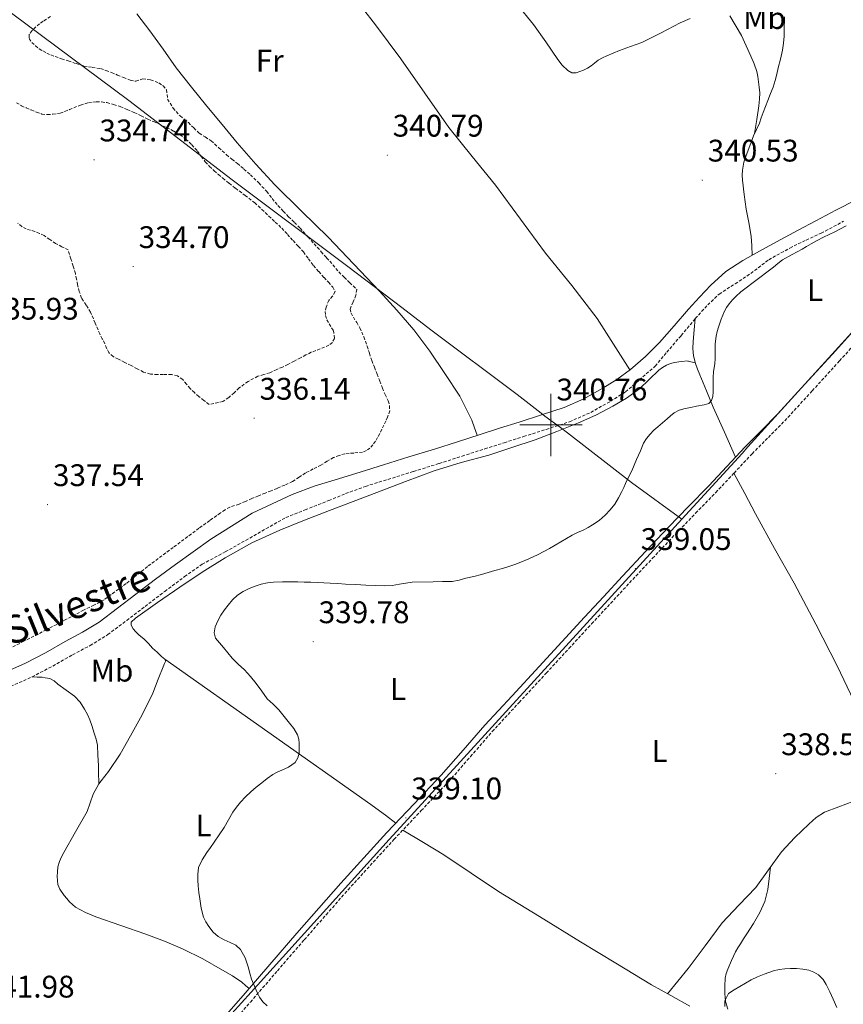
# Model space of a CAD drawing. Units: metres. Extents: x 604174 to 608673, y 4661725 to 4664762.
# Drawn here: x 607330 to 607594, y 4663814 to 4664130 of the extents above; entities that cross this region are included whole.
import ezdxf
from ezdxf.enums import TextEntityAlignment as Align

# ---------------------------------------------------------------- set-up
doc = ezdxf.new("R2010")
doc.units = ezdxf.units.M
doc.header["$MEASUREMENT"] = 0
doc.linetypes.add('TRAZOSX2', pattern=[1.5, 1, -0.5])
for name, color, linetype, lineweight in [('Carátula', 7, 'Continuous', 5), ('Level 1', 19, 'Continuous', 0), ('Level 21', 19, 'Continuous', 0), ('Level 36', 19, 'Continuous', 40), ('Level 37', 92, 'Continuous', 0), ('Level 41', 19, 'Continuous', 0), ('Level 44', 1, 'Continuous', 0), ('Level 5', 36, 'Continuous', 0), ('Level 63', 7, 'Continuous', 0), ('Level 7', 1, 'Continuous', 0)]:
    doc.layers.add(name, color=color, linetype=linetype, lineweight=lineweight)
doc.styles.add('Arial', font='ARIAL.TTF', dxfattribs={"height": 0.2})

# ---------------------------------------------------------------- blocks, each defined once
blk = doc.blocks.new('5PATER')
at = {"layer": 'Carátula', "linetype": 'Continuous', "lineweight": 5}
h = blk.add_hatch(color=250, dxfattribs=at)
edge = h.paths.add_edge_path()
edge.add_ellipse((0, 0), major_axis=(-1.33, -1.34), ratio=0.999422, start_angle=0, end_angle=360)

msp = doc.modelspace()

# ---------------------------------------------------------------- linework, layer by layer
at = {"layer": 'Level 1', "color": 19, "linetype": 'Continuous', "lineweight": 0, "ltscale": 0.5}
for points in [[(607542.04, 4663969.74, 339.43), (607561.33, 4663990.88, 339.57), (607563.19, 4663992.93, 339.61), (607647.28, 4664085.48, 339.96), (607653.48, 4664093.14, 339.91), (607667.93, 4664102.61, 339.69), (607705.71, 4664130.76, 338.66), (607781.03, 4664183.87, 338.09), (607835.53, 4664226.72, 337.26), (607842.38, 4664231.58, 337.08), (607845.15, 4664235.05, 337.02), (607848.71, 4664239.49, 336.97), (607862.45, 4664266.12, 336.61), (607886.45, 4664305.39, 336.34), (607915.36, 4664354.85, 335.06), (607950.58, 4664415.1, 333.77), (607954.63, 4664422.03, 333.55), (607989.18, 4664460.71, 333.17), (608011.95, 4664488.91, 332.42), (608012.76, 4664490.09, 332.43)], [(607299.34, 4664152.88, 345.75), (607364.6, 4664104.14, 336.55), (607397.82, 4664078.71, 336.17), (607434.91, 4664050.86, 340.8), (607452.22, 4664037.66, 341.11), (607461.54, 4664030.54, 341.01), (607489.2, 4664009.75, 340.72), (607496.89, 4664003.77, 340.75), (607498.12, 4664002.81, 340.76), (607503.07, 4663999.16, 340.52), (607505.36, 4663997.47, 340.25), (607525.92, 4663981.52, 339.97), (607542.04, 4663969.74, 339.43)], [(607099.67, 4663456.81, 345.24), (607159.43, 4663549.89, 344.08), (607193.85, 4663588.32, 342.98), (607256.91, 4663653.96, 342.16), (607308.85, 4663709.65, 341.68), (607309.19, 4663710.01, 341.68), (607312.35, 4663713.71, 341.64), (607312.39, 4663713.75, 341.64), (607379.05, 4663790.56, 340.9), (607403.86, 4663817.97, 340.23), (607448.16, 4663866.9, 339.41), (607451.8, 4663870.9, 339.35), (607542.04, 4663969.74, 339.43)]]:
    msp.add_polyline3d(points, dxfattribs=at)
at = {"layer": 'Level 21', "color": 19, "linetype": 'Continuous', "lineweight": 0}
for points in [[(607323.37, 4663919.92, 341.7), (607331.45, 4663923.52, 341.7), (607337.9, 4663926.88, 341.71), (607344.22, 4663930.48, 341.71), (607349.76, 4663933.44, 341.71), (607355.1, 4663936.72, 341.7), (607361, 4663941.15, 341.62), (607366.86, 4663945.63, 341.52), (607373.22, 4663950.48, 341.38), (607379.64, 4663955.25, 341.28), (607385.3, 4663959.27, 341.26), (607390.95, 4663963.29, 341.25), (607404.22, 4663971.69, 340.9), (607410.59, 4663974.69, 340.87), (607416.97, 4663977.68, 340.85), (607424.35, 4663980.44, 340.75), (607431.91, 4663982.7, 340.67), (607439.1, 4663984.94, 340.72), (607446.28, 4663987.18, 340.83), (607454.49, 4663989.72, 341.01), (607462.68, 4663992.27, 341.15), (607470.01, 4663994.61, 341.18), (607477.32, 4663996.97, 341.18), (607483.55, 4663998.95, 341.19), (607489.79, 4664000.92, 341.18), (607497.03, 4664003.24, 340.96), (607504.25, 4664005.58, 340.72), (607510.61, 4664008.37, 340.73), (607516.68, 4664011.84, 340.74), (607521.21, 4664014.64, 340.69), (607525.5, 4664017.79, 340.66), (607530.32, 4664021.99, 340.67), (607534.8, 4664026.52, 340.69), (607539.51, 4664031.83, 340.7), (607544.2, 4664037.15, 340.7), (607547.72, 4664041.04, 340.72), (607551.29, 4664044.88, 340.74), (607556.16, 4664049.21, 340.74), (607561.61, 4664052.8, 340.74), (607567.68, 4664056.21, 340.73), (607573.79, 4664059.55, 340.67), (607579.37, 4664062.56, 340.56), (607584.96, 4664065.56, 340.45), (607591.43, 4664068.96, 340.33), (607597.93, 4664072.3, 340.21)], [(607395.19, 4663809.86, 340.5), (607401.26, 4663816.8, 340.32), (607409.89, 4663826.82, 340.15), (607418.54, 4663836.81, 339.92), (607425.57, 4663844.84, 339.65), (607432.6, 4663852.88, 339.38), (607447.42, 4663869.13, 339.39), (607456.13, 4663878.36, 339.3), (607464.84, 4663887.58, 339.22), (607471.87, 4663895.6, 339.23), (607478.86, 4663903.66, 339.3), (607487.55, 4663913.07, 339.38), (607496.23, 4663922.48, 339.46), (607503.5, 4663930.37, 339.38), (607510.76, 4663938.27, 339.28), (607516.85, 4663944.86, 339.31), (607522.94, 4663951.44, 339.34), (607530.33, 4663959.36, 339.34), (607537.77, 4663967.23, 339.34), (607544.2, 4663973.86, 339.41), (607550.64, 4663980.48, 339.49), (607556.47, 4663986.7, 339.53), (607562.3, 4663992.94, 339.54), (607567.54, 4663998.19, 339.42), (607572.75, 4664003.48, 339.28), (607581.52, 4664013.05, 339.18), (607590.25, 4664022.65, 339.09), (607598.05, 4664031.25, 339.01)]]:
    msp.add_polyline3d(points, dxfattribs=at)
at = {"layer": 'Level 21', "color": 19, "linetype": 'TRAZOSX2', "lineweight": 0}
for points in [[(607325.33, 4663915.45, 341.7), (607333.57, 4663919.12, 341.7), (607340.23, 4663922.6, 341.71), (607346.57, 4663926.21, 341.71), (607352.19, 4663929.2, 341.71), (607357.85, 4663932.68, 341.7), (607363.94, 4663937.26, 341.62), (607369.82, 4663941.75, 341.52), (607376.15, 4663946.58, 341.38), (607382.51, 4663951.3, 341.28), (607388.13, 4663955.3, 341.26), (607395.57, 4663959.26, 341.25), (607414.97, 4663970.27, 340.87), (607421.16, 4663972.76, 340.84), (607428.76, 4663975.72, 340.76), (607434.15, 4663977.95, 340.67), (607440.55, 4663980.29, 340.72), (607447.73, 4663982.52, 340.83), (607455.93, 4663985.06, 341.01), (607464.15, 4663987.62, 341.15), (607471.5, 4663989.97, 341.18), (607478.81, 4663992.33, 341.18), (607485.03, 4663994.3, 341.19), (607491.27, 4663996.28, 341.18), (607498.52, 4663998.59, 340.96), (607505.99, 4664001.02, 340.72), (607512.8, 4664004, 340.73), (607519.18, 4664007.64, 340.74), (607523.94, 4664010.59, 340.69), (607528.35, 4664014.44, 340.66), (607533.46, 4664018.89, 340.67), (607537.18, 4664023.34, 340.69), (607541.8, 4664028.7, 340.69), (607546.33, 4664034.17, 340.7), (607550.32, 4664038.54, 340.72), (607553.98, 4664042.03, 340.73), (607559.14, 4664045.33, 340.74), (607564.15, 4664048.63, 340.74), (607569.88, 4664053.04, 340.73), (607576.68, 4664056.8, 340.68), (607581.88, 4664059.31, 340.56), (607586.72, 4664061.55, 340.46), (607593.92, 4664065.37, 340.34)], [(607397.56, 4663807.8, 340.5), (607403.63, 4663814.74, 340.32), (607412.26, 4663824.76, 340.15), (607420.91, 4663834.75, 339.92), (607427.93, 4663842.78, 339.65), (607434.97, 4663850.81, 339.38), (607449.7, 4663866.98, 339.39), (607458.41, 4663876.2, 339.3), (607467.17, 4663885.47, 339.22), (607474.24, 4663893.54, 339.23), (607481.2, 4663901.57, 339.3), (607489.85, 4663910.94, 339.38), (607498.54, 4663920.35, 339.46), (607505.81, 4663928.25, 339.38), (607513.07, 4663936.14, 339.28), (607519.15, 4663942.73, 339.31), (607525.24, 4663949.3, 339.34), (607532.62, 4663957.2, 339.34), (607540.04, 4663965.06, 339.34), (607546.45, 4663971.67, 339.41), (607552.91, 4663978.31, 339.49), (607558.77, 4663984.56, 339.53), (607564.56, 4663990.76, 339.54), (607569.77, 4663995.98, 339.42), (607575.03, 4664001.32, 339.28), (607583.84, 4664010.93, 339.18), (607592.58, 4664020.54, 339.09), (607600.37, 4664029.14, 339.01)]]:
    msp.add_polyline3d(points, dxfattribs=at)
at = {"layer": 'Level 36', "color": 92, "linetype": 'Continuous', "lineweight": 0}
for points in [[(607525.33, 4664017.66, 340.66), (607520.09, 4664025.92, 340.73), (607514.84, 4664034.19, 340.8), (607506.75, 4664044.8, 340.85), (607498.24, 4664055.1, 340.85), (607490.27, 4664066.04, 340.85), (607482.27, 4664076.96, 340.85), (607474.73, 4664086.2, 340.86), (607467.23, 4664095.47, 340.88), (607459.57, 4664106.48, 340.89), (607451.92, 4664117.49, 340.9), (607443.71, 4664128.4, 340.9), (607435.39, 4664139.23, 340.9)], [(607489.23, 4664134.95, 340.95), (607494.4, 4664128.56, 340.98), (607498.38, 4664122.97, 341), (607502.28, 4664117.31, 341.02), (607503.68, 4664115.47, 341.03), (607505.44, 4664113.77, 341.04), (607506.78, 4664113.07, 341.05), (607508.16, 4664113.01, 341.06), (607510.44, 4664113.87, 341.06), (607511.71, 4664114.56, 341.06), (607512.91, 4664115.31, 341.06), (607514.04, 4664116.19, 341.06), (607515.2, 4664117.05, 341.06), (607516.56, 4664117.82, 341.06), (607517.96, 4664118.49, 341.06), (607519.97, 4664119.35, 341.05), (607522, 4664120.17, 341.04), (607525.59, 4664121.44, 340.94), (607529.16, 4664122.75, 340.83), (607535.35, 4664125.86, 340.77), (607541.45, 4664129.12, 340.78), (607544.71, 4664130.44, 340.81)], [(607367.14, 4664131.93, 342.15), (607371.4, 4664126.5, 342.18), (607375.63, 4664120.59, 342.17), (607379.85, 4664114.69, 342.1), (607384.73, 4664108.47, 341.85), (607389.69, 4664102.32, 341.63), (607394.53, 4664096.43, 341.58), (607399.42, 4664090.59, 341.54), (607405.34, 4664083.74, 341.48), (607411.47, 4664077.09, 341.42), (607420.01, 4664068.65, 341.37), (607428.59, 4664060.25, 341.31)], [(607565.35, 4664093.56, 340.46), (607566.06, 4664098.02, 340.38), (607566.76, 4664102.48, 340.29), (607566.97, 4664104.53, 340.27), (607566.99, 4664106.59, 340.27), (607566.87, 4664108.4, 340.29), (607566.65, 4664110.2, 340.3), (607566.4, 4664111.82, 340.29), (607566.04, 4664113.42, 340.29), (607565.21, 4664115.93, 340.4), (607564.2, 4664118.38, 340.53), (607561.12, 4664125.03, 340.66), (607557.42, 4664131.36, 340.75)], [(607574.91, 4664130.96, 340.14), (607574.9, 4664129.47, 340.14), (607574.89, 4664127.98, 340.14), (607574.86, 4664126.39, 340.12), (607574.8, 4664124.8, 340.1), (607574.65, 4664122.56, 340.08), (607574.3, 4664120.35, 340.08), (607573.63, 4664117.46, 340.14), (607572.94, 4664114.59, 340.21), (607572.46, 4664112.57, 340.24), (607571.95, 4664110.56, 340.26), (607571.27, 4664108.46, 340.25), (607570.48, 4664106.4, 340.24), (607569.6, 4664104.12, 340.26), (607568.86, 4664102.2, 340.27), (607568.12, 4664100.28, 340.29), (607567.51, 4664098.6, 340.32), (607566.89, 4664096.92, 340.37), (607565.96, 4664094.89, 340.43), (607565.04, 4664092.86, 340.48), (607564.25, 4664090.78, 340.49), (607563.48, 4664088.7, 340.48), (607562.69, 4664086.53, 340.47), (607561.9, 4664084.35, 340.46), (607561.47, 4664081.84, 340.51), (607561.41, 4664080.23, 340.49), (607561.48, 4664078.62, 340.46), (607561.98, 4664073.93, 340.39), (607562.62, 4664069.26, 340.32), (607563.53, 4664064.94, 340.12), (607564.25, 4664060.6, 340.16), (607564.44, 4664057.55, 340.45), (607564.63, 4664054.49, 340.73)], [(607428.59, 4664060.25, 341.31), (607445.04, 4664042.96, 341.18), (607450.61, 4664036.83, 341.13), (607456.01, 4664030.54, 341.06), (607461.2, 4664023.7, 340.96), (607466.01, 4664016.57, 340.85), (607470.82, 4664009.29, 340.63), (607474.67, 4664001.56, 340.78), (607475.53, 4663999.12, 340.98), (607476.39, 4663996.67, 341.18)], [(607546.33, 4664034.17, 340.7), (607545.96, 4664030.51, 340.62), (607545.6, 4664026.84, 340.53), (607545.54, 4664024.54, 340.47), (607545.79, 4664022.24, 340.43), (607546.41, 4664019.76, 340.42), (607547.05, 4664017.96, 340.4), (607547.77, 4664016.11, 340.37), (607549.91, 4664010.92, 340.34), (607552.04, 4664005.72, 340.32), (607555.66, 4663997.71, 339.93), (607559.27, 4663989.7, 339.54)], [(607544.01, 4664020.54, 340.18), (607541.85, 4664020.38, 340.21), (607539.71, 4664020.06, 340.19), (607538.36, 4664019.71, 340.19), (607537.12, 4664019.16, 340.19), (607535.85, 4664018.41, 340.19), (607534.65, 4664017.55, 340.19), (607531.54, 4664014.56, 340.2), (607528.43, 4664011.6, 340.22), (607524.3, 4664008.61, 340.24), (607519.93, 4664005.98, 340.26), (607514.44, 4664003.18, 340.26), (607508.83, 4664000.65, 340.26), (607501.93, 4663997.86, 340.26), (607494.96, 4663995.26, 340.27), (607487.53, 4663992.73, 340.27), (607480.06, 4663990.32, 340.27), (607471.28, 4663987.91, 340.38), (607462.57, 4663985.29, 340.48), (607453.38, 4663981.8, 340.48), (607444.2, 4663978.27, 340.48), (607436.59, 4663975.42, 340.47), (607428.99, 4663972.57, 340.46), (607421.01, 4663969.48, 340.47), (607413.08, 4663966.25, 340.5), (607404.11, 4663962.15, 340.57), (607395.48, 4663957.36, 340.7), (607388.17, 4663952.72, 340.91), (607380.97, 4663947.9, 341.12), (607373.85, 4663942.96, 341.18), (607366.79, 4663937.93, 341.23), (607365.37, 4663936.67, 341.3), (607365.39, 4663935.69, 341.3), (607366.04, 4663934.59, 341.3), (607366.86, 4663933.57, 341.3), (607367.91, 4663932.53, 341.3), (607369.48, 4663931.33, 341.3), (607370.91, 4663929.84, 341.3), (607372.22, 4663928.37, 341.28), (607373.66, 4663927.01, 341.25), (607375.15, 4663925.69, 341.22), (607376.22, 4663924.8, 341.17)], [(607543.92, 4664020.53, 340.18), (607546.36, 4664019.96, 340.42)], [(607558.75, 4663984.54, 339.53), (607562.19, 4663978, 339.35), (607565.63, 4663971.45, 339.17), (607571.76, 4663960.32, 338.99), (607578, 4663949.24, 338.88), (607585.03, 4663936.02, 338.59), (607591.85, 4663922.68, 338.32), (607597.15, 4663911.44, 338.26)], [(607376.22, 4663924.8, 341.17), (607376.44, 4663924.27, 341.17), (607376.11, 4663923.45, 341.17), (607375.82, 4663922.85, 341.17), (607374.07, 4663918.38, 341.25), (607372.3, 4663913.92, 341.34), (607368.89, 4663906.99, 341.38), (607365.18, 4663900.2, 341.42), (607361.85, 4663894.33, 341.5), (607358.11, 4663888.73, 341.57), (607356.93, 4663887.26, 341.59), (607355.75, 4663885.79, 341.6), (607355, 4663884.83, 341.58), (607354.31, 4663883.64, 341.57), (607353.79, 4663882.67, 341.57), (607353.21, 4663881.44, 341.55), (607352.24, 4663878.68, 341.5), (607351.24, 4663875.93, 341.46), (607347.55, 4663869.34, 341.47), (607343.75, 4663862.8, 341.5), (607343.07, 4663861.33, 341.5), (607342.43, 4663859.84, 341.5), (607341.85, 4663858.12, 341.5), (607341.71, 4663856.59, 341.5), (607341.67, 4663855.02, 341.5), (607341.88, 4663852.49, 341.5), (607342.44, 4663851, 341.5), (607343.93, 4663848.99, 341.5), (607344.77, 4663847.95, 341.5), (607345.63, 4663846.92, 341.5), (607347.47, 4663845.18, 341.5), (607350.69, 4663843.47, 341.49), (607354.06, 4663842.14, 341.42), (607362.1, 4663839.34, 341.14), (607370.12, 4663836.51, 340.85), (607376.02, 4663834.28, 340.63), (607381.85, 4663831.88, 340.46), (607388.37, 4663828.64, 340.41), (607394.71, 4663825.02, 340.38), (607397.87, 4663823.21, 340.36), (607400.83, 4663821.12, 340.32), (607402.02, 4663820.09, 340.3), (607403.21, 4663819.06, 340.28)], [(607376.22, 4663924.8, 341.17), (607409.25, 4663901.46, 340.4), (607442.28, 4663878.12, 339.63), (607443.88, 4663876.98, 339.6), (607446.92, 4663874.7, 339.48), (607450.29, 4663872.17, 339.36)], [(607355, 4663884.83, 341.58), (607354.99, 4663885.47, 341.63), (607354.93, 4663887.97, 341.79), (607354.86, 4663890.69, 341.89), (607354.7, 4663893.96, 341.81), (607354.54, 4663897.23, 341.73), (607354.16, 4663899.16, 341.68), (607353.55, 4663901.05, 341.63), (607352.79, 4663903.57, 341.62), (607352.15, 4663905.36, 341.6), (607351.36, 4663907.09, 341.6), (607350.43, 4663908.77, 341.62), (607349.01, 4663910.99, 341.64), (607347.23, 4663912.89, 341.68), (607344.55, 4663914.89, 341.76), (607341.83, 4663916.83, 341.86), (607340.64, 4663917.84, 341.89), (607339.32, 4663918.57, 341.89), (607337.8, 4663918.83, 341.86), (607336.87, 4663918.99, 341.84), (607335.22, 4663919.05, 341.77), (607333.56, 4663919.12, 341.7)], [(607596.92, 4663879.16, 338.32), (607592.33, 4663877.45, 338.84), (607587.74, 4663875.71, 339.31), (607585.14, 4663873.94, 339.3), (607582.76, 4663871.88, 339.28), (607578.23, 4663867.53, 339.31), (607573.99, 4663862.92, 339.36), (607569.85, 4663857.2, 339.46), (607565.71, 4663851.48, 339.55), (607560.28, 4663845.89, 339.63), (607554.94, 4663840.22, 339.7), (607549.52, 4663832.84, 339.83), (607544.04, 4663825.5, 339.81), (607540.73, 4663821.46, 339.68), (607537.41, 4663817.43, 339.55)], [(607544.57, 4663813.45, 339.82), (607538.44, 4663816.86, 339.59), (607532.31, 4663820.25, 339.36), (607520.89, 4663827.18, 339.39), (607509.48, 4663834.12, 339.42), (607496.33, 4663842.17, 339.36), (607483.19, 4663850.25, 339.3), (607474.48, 4663856.15, 339.26), (607465.72, 4663861.98, 339.26), (607459.1, 4663865.95, 339.31), (607452.48, 4663869.92, 339.36)], [(607570.47, 4663858.06, 339.44), (607570.02, 4663854.45, 339.69), (607569.58, 4663850.84, 339.94), (607568.63, 4663847.07, 340.04), (607566.99, 4663843.5, 340.05), (607565, 4663840.01, 340.1), (607562.89, 4663836.62, 340.16), (607561.84, 4663835.03, 340.17), (607560.79, 4663833.44, 340.14), (607560, 4663832.16, 340.1), (607559.24, 4663830.86, 340.05), (607557.94, 4663828.13, 340.04), (607556.81, 4663825.31, 340.03), (607556.21, 4663823.87, 339.99), (607555.87, 4663822.38, 339.95), (607555.83, 4663819.85, 339.95), (607555.83, 4663817.5, 339.95), (607556.01, 4663814.92, 339.95), (607556.79, 4663812.44, 339.95)]]:
    msp.add_polyline3d(points, dxfattribs=at)
at = {"layer": 'Level 5', "color": 39, "linetype": 'TRAZOSX2', "lineweight": 0}
for points in [[(607339.48, 4664131.13, 340.01), (607337.1, 4664129.58, 340.01), (607335.95, 4664128.73, 340.01), (607334.84, 4664127.81, 340.01), (607333.6, 4664126.62, 340.01), (607332.62, 4664125.3, 340.01), (607332.65, 4664124.02, 340.01), (607333.47, 4664122.77, 340.01), (607334.63, 4664121.69, 340.01), (607335.88, 4664120.78, 340.01), (607337.07, 4664120.05, 340.01), (607338.28, 4664119.39, 340.01), (607339.61, 4664118.77, 340.01), (607340.97, 4664118.24, 340.01), (607343.07, 4664117.54, 340.01), (607345.18, 4664116.85, 340.01), (607347.7, 4664116.02, 340.01), (607350.22, 4664115.22, 340.01), (607352.85, 4664114.79, 340.01), (607355.5, 4664114.38, 340.01), (607357.29, 4664113.8, 340.01), (607359.05, 4664113.14, 340.01), (607360.96, 4664112.34, 340.01), (607362.86, 4664111.54, 340.01), (607365.1, 4664110.64, 340.01), (607366.83, 4664110.35, 340.01), (607369.04, 4664111.09, 340.01), (607371.62, 4664110.79, 340.01), (607374.22, 4664109.79, 340.01), (607375.62, 4664108.86, 340.01), (607376.68, 4664107.61, 340.01), (607376.89, 4664106.07, 340.01), (607377.05, 4664104.54, 340.01), (607378.82, 4664101.7, 340.01), (607381.05, 4664099.18, 340.01), (607382.4, 4664098.14, 340.01), (607383.72, 4664097.1, 340.01), (607385.44, 4664095.37, 340.01), (607387.18, 4664093.66, 340.01), (607389.1, 4664092.44, 340.01)], [(607328.56, 4664103.45, 335.01), (607330.17, 4664102.46, 335.01)], [(607330.17, 4664102.46, 335.01), (607331.72, 4664101.78, 335.01), (607333.28, 4664101.14, 335.01), (607334.97, 4664100.44, 335.01), (607336.72, 4664099.82, 335.01), (607338.48, 4664099.62, 335.01)], [(607338.48, 4664099.62, 335.01), (607340.27, 4664099.74, 335.01), (607342.62, 4664100.05, 335.01), (607344.1, 4664100.62, 335.01), (607345.56, 4664101.22, 335.01), (607349.1, 4664102.69, 335.01), (607351.63, 4664103.41, 335.01), (607354.22, 4664103.73, 335.01), (607355.89, 4664103.71, 335.01), (607357.56, 4664103.46, 335.01), (607359.75, 4664102.92, 335.01), (607361.87, 4664102.21, 335.01), (607364.12, 4664101.28, 335.01), (607366.35, 4664100.29, 335.01), (607368.55, 4664099.22, 335.01), (607370.75, 4664098.16, 335.01), (607372.58, 4664097.38, 335.01), (607374.41, 4664096.61, 335.01), (607376.75, 4664095.49, 335.01), (607379.05, 4664094.3, 335.01), (607381.04, 4664093.15, 335.01), (607382.91, 4664091.79, 335.01), (607384.86, 4664089.94, 335.01), (607386.62, 4664087.92, 335.01), (607387.87, 4664086.19, 335.01), (607389.15, 4664084.49, 335.01), (607390.53, 4664083.02, 335.01), (607391.98, 4664081.63, 335.01), (607393.35, 4664080.39, 335.01), (607394.76, 4664079.2, 335.01), (607396.79, 4664077.59, 335.01), (607398.83, 4664076, 335.01), (607401.95, 4664073.7, 335.01), (607404.99, 4664071.31, 335.01), (607407.27, 4664069.19, 335.01), (607409.52, 4664067.04, 335.01), (607411.61, 4664065.12, 335.01), (607413.68, 4664063.17, 335.01), (607415.51, 4664061.19, 335.01), (607417.29, 4664059.17, 335.01), (607418.97, 4664057.36, 335.01), (607420.64, 4664055.55, 335.01), (607422.24, 4664053.35, 335.01), (607423.84, 4664051.15, 335.01), (607425.55, 4664049.24, 335.01), (607427.26, 4664047.33, 335.01), (607428.64, 4664045.79, 335.01), (607430.01, 4664044.25, 335.01), (607430.76, 4664042.8, 335.01), (607429.95, 4664041.37, 335.01), (607428.78, 4664040, 335.01), (607427.88, 4664037.79, 335.01), (607427.63, 4664036.45, 335.01), (607427.71, 4664035.12, 335.01), (607428.19, 4664033.77, 335.01), (607428.84, 4664032.48, 335.01), (607430.25, 4664030.33, 335.01), (607430.59, 4664027.73, 335.01), (607429.91, 4664026.49, 335.01), (607428.81, 4664025.57, 335.01), (607425.97, 4664024.42, 335.01), (607423.16, 4664023.33, 335.01), (607421.44, 4664022.47, 335.01), (607419.72, 4664021.6, 335.01), (607417.69, 4664020.52, 335.01), (607415.66, 4664019.45, 335.01), (607413.88, 4664018.6, 335.01), (607412.09, 4664017.77, 335.01), (607409.82, 4664016.78, 335.01), (607407.9, 4664016.21, 335.01), (607405.98, 4664015.63, 335.01), (607402.87, 4664013.96, 335.01), (607400.01, 4664011.87, 335.01), (607398.38, 4664010.29, 335.01), (607396.68, 4664008.8, 335.01), (607394.8, 4664007.57, 335.01), (607390.35, 4664006.59, 335.01), (607388.71, 4664007.87, 335.01), (607387.08, 4664009.15, 335.01), (607385.67, 4664010.39, 335.01), (607384.33, 4664011.69, 335.01), (607383.14, 4664013.13, 335.01), (607381.9, 4664014.57, 335.01), (607380.22, 4664015.74, 335.01), (607378.31, 4664016.24, 335.01), (607375.67, 4664016.24, 335.01), (607373.87, 4664016.19, 335.01), (607371.55, 4664016.33, 335.01), (607369.32, 4664016.99, 335.01), (607367.32, 4664018.02, 335.01), (607365.35, 4664019.07, 335.01), (607363.32, 4664020.09, 335.01), (607361.29, 4664021.1, 335.01), (607359.58, 4664021.96, 335.01), (607358.19, 4664023.21, 335.01), (607357.5, 4664024.63, 335.01), (607356.91, 4664026.08, 335.01), (607356.12, 4664027.64, 335.01), (607355.34, 4664029.21, 335.01), (607353.83, 4664032.71, 335.01), (607352.35, 4664036.22, 335.01)], [(607389.1, 4664092.44, 340.01), (607391.02, 4664091.21, 340.01), (607393.49, 4664088.98, 340.01), (607395.96, 4664086.75, 340.01), (607397.71, 4664085.32, 340.01), (607399.45, 4664083.89, 340.01), (607401.54, 4664082.12, 340.01), (607403.6, 4664080.32, 340.01), (607406.3, 4664077.7, 340.01), (607408.84, 4664074.93, 340.01), (607410.64, 4664072.66, 340.01), (607412.46, 4664070.41, 340.01), (607414.16, 4664068.63, 340.01), (607415.88, 4664066.86, 340.01), (607417.75, 4664065.04, 340.01), (607419.56, 4664063.18, 340.01), (607422.08, 4664060.38, 340.01), (607426.33, 4664055.62, 340.01), (607428.08, 4664053.68, 340.01), (607430.02, 4664051.41, 340.01), (607431.98, 4664049.15, 340.01), (607433.7, 4664047.39, 340.01), (607435.45, 4664045.68, 340.01), (607436.6, 4664044.62, 340.01), (607437.72, 4664043.53, 340.01), (607437.48, 4664041.65, 340.01), (607436.54, 4664039.53, 340.01), (607435.61, 4664037.15, 340.01), (607435.89, 4664035.88, 340.01), (607436.64, 4664034.62, 340.01), (607437.72, 4664032.9, 340.01), (607438.73, 4664031.18, 340.01), (607439.97, 4664028.28, 340.01), (607441.07, 4664025.31, 340.01), (607441.78, 4664023, 340.01), (607442.52, 4664020.7, 340.01), (607443.4, 4664018.52, 340.01), (607444.28, 4664016.35, 340.01), (607445.13, 4664014.09, 340.01), (607445.96, 4664011.82, 340.01), (607446.86, 4664009.78, 340.01), (607447.79, 4664007.72, 340.01), (607448.27, 4664006.16, 340.01), (607448.3, 4664004.57, 340.01), (607447.6, 4664002.49, 340.01), (607447.02, 4664001.22, 340.01), (607446.43, 4663999.96, 340.01), (607445.77, 4663998.6, 340.01), (607445.1, 4663997.23, 340.01), (607444.44, 4663995.99, 340.01), (607443.72, 4663994.78, 340.01), (607442.92, 4663993.63, 340.01), (607441.95, 4663992.57, 340.01), (607440.85, 4663991.76, 340.01), (607439.6, 4663991.26, 340.01), (607436.76, 4663990.98, 340.01), (607433.93, 4663990.73, 340.01), (607432.09, 4663990.24, 340.01), (607430.31, 4663989.53, 340.01), (607428.27, 4663988.33, 340.01), (607426.25, 4663987.13, 340.01), (607423.77, 4663985.87, 340.01), (607421.29, 4663984.59, 340.01), (607419.22, 4663983.2, 340.01), (607417.13, 4663981.85, 340.01), (607414.67, 4663980.7, 340.01), (607412.17, 4663979.65, 340.01), (607410.24, 4663978.9, 340.01), (607408.31, 4663978.14, 340.01), (607406.21, 4663977.25, 340.01), (607404.11, 4663976.35, 340.01), (607402.04, 4663975.48, 340.01), (607399.98, 4663974.62, 340.01), (607398.52, 4663974.12, 340.01), (607397.07, 4663973.6, 340.01), (607395.5, 4663972.76, 340.01), (607394.03, 4663971.77, 340.01), (607390.56, 4663969.32, 340.01), (607387.11, 4663966.83, 340.01), (607378.86, 4663960.7, 340.01), (607370.62, 4663954.56, 340.01), (607363.75, 4663949.08, 340.01), (607356.68, 4663943.89, 340.01), (607353.44, 4663942.15, 340.01), (607350.12, 4663940.54, 340.01), (607344.15, 4663937.39, 340.01), (607338.17, 4663934.24, 340.01), (607330.97, 4663930.56, 340.01), (607323.72, 4663926.99, 340.01)], [(607352.35, 4664036.22, 335.01), (607350.89, 4664038.47, 335.01), (607349.47, 4664040.75, 335.01), (607348.73, 4664042.83, 335.01), (607348.19, 4664044.96, 335.01), (607347.85, 4664046.8, 335.01), (607347.47, 4664048.62, 335.01), (607346.77, 4664051, 335.01), (607346.04, 4664053.37, 335.01), (607345.6, 4664054.77, 335.01), (607345.16, 4664056.17, 335.01), (607343.15, 4664057.21, 335.01), (607341.13, 4664058.25, 335.01), (607339.27, 4664059.49, 335.01), (607337.44, 4664060.77, 335.01), (607335.97, 4664061.51, 335.01), (607334.46, 4664062.14, 335.01), (607333.1, 4664062.52, 335.01), (607331.74, 4664062.91, 335.01), (607330.31, 4664063.7, 335.01), (607329.02, 4664064.75, 335.01)]]:
    msp.add_polyline3d(points, dxfattribs=at)
at = {"layer": 'Level 5', "color": 36, "linetype": 'Continuous', "lineweight": 0}
for points in [[(607594.73, 4664063.96, 340.01), (607592.89, 4664063, 340.01), (607591.05, 4664062.03, 340.01), (607589.26, 4664061.14, 340.01), (607587.47, 4664060.25, 340.01), (607585.47, 4664059.19, 340.01), (607583.5, 4664058.09, 340.01), (607582.05, 4664057.26, 340.01), (607580.6, 4664056.41, 340.01), (607577.41, 4664054.76, 340.01), (607574.28, 4664053, 340.01), (607572.84, 4664051.87, 340.01), (607571.44, 4664050.68, 340.01), (607569.25, 4664049.01, 340.01), (607567.05, 4664047.34, 340.01), (607564.88, 4664045.69, 340.01)], [(607564.88, 4664045.69, 340.01), (607562.7, 4664044.04, 340.01), (607560.99, 4664042.69, 340.01), (607559.34, 4664041.26, 340.01), (607558.23, 4664040.12, 340.01), (607557.21, 4664038.88, 340.01), (607556.37, 4664037.74, 340.01), (607555.66, 4664036.52, 340.01), (607555.12, 4664035.27, 340.01), (607554.64, 4664034, 340.01), (607554.18, 4664032.71, 340.01), (607553.74, 4664031.4, 340.01), (607553.32, 4664029.97, 340.01), (607552.99, 4664028.51, 340.01), (607552.7, 4664026.04, 340.01), (607552.71, 4664024.52, 340.01), (607552.73, 4664023, 340.01), (607552.7, 4664021.3, 340.01), (607552.6, 4664019.6, 340.01), (607552.19, 4664017.16, 340.01), (607552.06, 4664015.2, 340.01), (607552.08, 4664013.08, 340.01), (607552.06, 4664010.59, 340.01), (607551.95, 4664009.12, 340.01), (607551.55, 4664007.87, 340.01), (607550.64, 4664006.91, 340.01), (607549.13, 4664006.43, 340.01), (607546.73, 4664005.98, 340.01), (607544.9, 4664005.61, 340.01), (607543.07, 4664005.23, 340.01), (607541.2, 4664004.77, 340.01), (607539.52, 4664003.9, 340.01), (607538.38, 4664002.95, 340.01), (607537.26, 4664001.98, 340.01), (607535.79, 4664000.7, 340.01), (607534.32, 4663999.42, 340.01), (607533.06, 4663998.28, 340.01), (607531.84, 4663997.08, 340.01), (607530.67, 4663995.69, 340.01), (607529.77, 4663994.11, 340.01), (607528.75, 4663991.72, 340.01), (607528.11, 4663990.29, 340.01), (607527.47, 4663988.86, 340.01), (607526.71, 4663987.06, 340.01), (607525.93, 4663985.28, 340.01), (607524.96, 4663983.24, 340.01), (607523.98, 4663981.21, 340.01), (607523.36, 4663979.92, 340.01), (607522.73, 4663978.64, 340.01), (607521.67, 4663976.58, 340.01), (607520.49, 4663974.57, 340.01), (607519.07, 4663972.71, 340.01), (607517.39, 4663971.04, 340.01), (607515.47, 4663969.37, 340.01), (607513.4, 4663967.9, 340.01), (607511.93, 4663967.04, 340.01), (607510.41, 4663966.25, 340.01), (607508.59, 4663965.43, 340.01), (607506.8, 4663964.57, 340.01), (607503.17, 4663962.47, 340.01), (607499.56, 4663960.35, 340.01), (607497.76, 4663959.35, 340.01), (607495.93, 4663958.4, 340.01), (607492.93, 4663957.02, 340.01), (607489.88, 4663955.76, 340.01), (607488.4, 4663955.16, 340.01), (607486.89, 4663954.64, 340.01), (607484.47, 4663953.94, 340.01), (607482.04, 4663953.24, 340.01), (607479.91, 4663952.61, 340.01), (607477.77, 4663952, 340.01), (607475.27, 4663951.38, 340.01), (607472.76, 4663950.8, 340.01), (607470.59, 4663950.17, 340.01), (607468.38, 4663949.79, 340.01), (607465.29, 4663949.74, 340.01), (607462.2, 4663949.69, 340.01), (607455.56, 4663949.52, 340.01), (607453.49, 4663949.2, 340.01), (607451.42, 4663948.88, 340.01), (607449.11, 4663948.51, 340.01), (607446.79, 4663948.35, 340.01), (607443.74, 4663948.46, 340.01), (607440.68, 4663948.6, 340.01), (607437.43, 4663948.75, 340.01), (607434.17, 4663948.91, 340.01), (607431.71, 4663949.07, 340.01), (607429.26, 4663949.23, 340.01), (607427.17, 4663949.33, 340.01), (607425.08, 4663949.42, 340.01), (607422.99, 4663949.5, 340.01), (607420.89, 4663949.56, 340.01), (607418.82, 4663949.62, 340.01), (607416.75, 4663949.68, 340.01), (607413.89, 4663949.66, 340.01), (607411.03, 4663949.53, 340.01), (607409.06, 4663949.29, 340.01), (607407.11, 4663948.86, 340.01), (607405.14, 4663948.24, 340.01), (607403.23, 4663947.45, 340.01), (607401.26, 4663946.51, 340.01)], [(607401.26, 4663946.51, 340.01), (607399.43, 4663945.31, 340.01), (607397.88, 4663943.82, 340.01), (607396.49, 4663942.19, 340.01), (607395.28, 4663940.61, 340.01), (607394.14, 4663938.96, 340.01), (607393.14, 4663937.13, 340.01), (607392.36, 4663935.23, 340.01), (607391.96, 4663933.3, 340.01), (607392.46, 4663931.52, 340.01), (607393.71, 4663930.03, 340.01), (607394.95, 4663928.54, 340.01), (607396.39, 4663926.83, 340.01), (607397.82, 4663925.12, 340.01), (607399.74, 4663923.21, 340.01), (607401.72, 4663921.34, 340.01), (607403.63, 4663919.2, 340.01), (607405.47, 4663917, 340.01), (607407.24, 4663914.56, 340.01), (607409.03, 4663912.12, 340.01), (607410.88, 4663910.32, 340.01), (607412.75, 4663908.52, 340.01), (607414.5, 4663906.43, 340.01), (607416.2, 4663904.28, 340.01), (607417.55, 4663902.51, 340.01), (607418.76, 4663900.54, 340.01), (607419.18, 4663899.18, 340.01), (607419.26, 4663897.8, 340.01), (607419.27, 4663894.69, 340.01), (607418.88, 4663893.15, 340.01), (607417.93, 4663891.66, 340.01), (607415.83, 4663890.15, 340.01), (607413.66, 4663889.21, 340.01), (607412.19, 4663888.54, 340.01), (607410.78, 4663887.77, 340.01), (607409.03, 4663886.48, 340.01), (607407.32, 4663885.13, 340.01), (607405.51, 4663883.71, 340.01), (607403.72, 4663882.27, 340.01), (607402.02, 4663880.67, 340.01), (607400.46, 4663878.92, 340.01), (607399.19, 4663877.33, 340.01), (607398.03, 4663875.66, 340.01), (607396.64, 4663873.19, 340.01), (607395.21, 4663870.75, 340.01), (607393.62, 4663868.42, 340.01), (607392.01, 4663866.11, 340.01), (607390.81, 4663864.4, 340.01), (607389.61, 4663862.7, 340.01), (607388.11, 4663860.42, 340.01), (607386.99, 4663857.9, 340.01), (607386.78, 4663855.66, 340.01), (607386.77, 4663853.84, 340.01), (607386.84, 4663852.03, 340.01), (607387.07, 4663849.93, 340.01), (607387.37, 4663847.84, 340.01), (607387.85, 4663844.91, 340.01), (607388.55, 4663842.01, 340.01), (607389.3, 4663840.46, 340.01), (607390.3, 4663839.04, 340.01), (607391.63, 4663837.23, 340.01), (607393.24, 4663835.76, 340.01), (607395.21, 4663834.73, 340.01), (607397.11, 4663833.9, 340.01), (607398.99, 4663832.97, 340.01), (607400.48, 4663831.63, 340.01), (607401.95, 4663828.96, 340.01), (607402.95, 4663826.01, 340.01), (607403.4, 4663824.02, 340.01), (607403.93, 4663822.08, 340.01), (607404.91, 4663819.88, 340.01), (607405.66, 4663818.06, 340.01), (607406.49, 4663816.27, 340.01), (607407.65, 4663814.85, 340.01), (607408.97, 4663813.56, 340.01)], [(607555.78, 4663813.3, 340.01), (607555.77, 4663815.18, 340.01), (607557.03, 4663817.47, 340.01), (607558.79, 4663818.71, 340.01), (607560.6, 4663819.79, 340.01), (607562.41, 4663820.83, 340.01), (607564.25, 4663821.84, 340.01), (607566.31, 4663822.82, 340.01), (607568.41, 4663823.71, 340.01), (607569.89, 4663824.26, 340.01), (607571.4, 4663824.73, 340.01), (607573.21, 4663825.15, 340.01), (607575.03, 4663825.42, 340.01), (607576.9, 4663825.53, 340.01), (607578.76, 4663825.5, 340.01), (607580.78, 4663825.33, 340.01), (607582.79, 4663824.96, 340.01), (607584.41, 4663824.39, 340.01), (607585.88, 4663823.44, 340.01), (607587.31, 4663822, 340.01), (607588.36, 4663820.35, 340.01), (607589.47, 4663818.02, 340.01), (607590.54, 4663815.68, 340.01), (607591.71, 4663813.01, 340.01)]]:
    msp.add_polyline3d(points, dxfattribs=at)
at = {"layer": 'Level 63', "linetype": 'Continuous', "lineweight": 0}
for points in [[(607500.01, 4663990, 0.01), (607500.01, 4664010, 0.01)], [(607490.01, 4664000, 0.01), (607510.01, 4664000, 0.01)]]:
    msp.add_polyline3d(points, dxfattribs=at)

# ---------------------------------------------------------------- block references
at = {"layer": 'Level 7', "color": 19, "linetype": 'Continuous', "lineweight": 0, "xscale": 0.09999983015004542, "yscale": 0.09999983015004542}
for p in [(607353.47, 4664085.1, 334.75), (607447.54, 4664086.62, 340.8), (607548.59, 4664078.62, 340.54), (607366.03, 4664050.85, 334.7), (607404.83, 4664002.17, 336.14), (607500.06, 4664001.93, 340.76), (607338.54, 4663974.43, 337.55), (607527.09, 4663953.92, 339.06), (607423.78, 4663930.43, 339.79), (607572.13, 4663888.06, 338.51), (607453.47, 4663873.87, 339.1)]:
    msp.add_blockref('5PATER', p, dxfattribs=at)

# ---------------------------------------------------------------- texts
at = {"layer": 'Level 37', "color": 92, "linetype": 'Continuous', "lineweight": 0, "style": 'Arial'}
for s, p in [('Mb', (607568.54, 4664130.62, 340.43)), ('Fr', (607409.83, 4664116.94, 341.37)), ('L', (607584.77, 4664043.28, 339.47)), ('Mb', (607359.24, 4663921.13, 341.59)), ('L', (607450.96, 4663915.22, 339.55)), ('L', (607534.88, 4663895.34, 338.92)), ('L', (607388.61, 4663871.44, 340.27))]:
    msp.add_text(s, height=7, dxfattribs=at).set_placement(p, align=Align.MIDDLE_CENTER)
at = {"layer": 'Level 41', "color": 19, "linetype": 'Continuous', "lineweight": 0, "style": 'Arial'}
for s, p in [('334.74', (607355.2, 4664088.85, 334.75)), ('340.79', (607449.27, 4664090.37, 340.8)), ('340.53', (607550.33, 4664082.37, 340.54)), ('334.70', (607367.76, 4664054.6, 334.7)), ('335.93', (607319.39, 4664031.62, 335.94)), ('336.14', (607406.56, 4664005.92, 336.14)), ('340.76', (607501.8, 4664005.68, 340.76)), ('337.54', (607340.28, 4663978.18, 337.55)), ('339.05', (607528.83, 4663957.67, 339.06)), ('339.78', (607425.51, 4663934.18, 339.79)), ('338.50', (607573.87, 4663891.81, 338.51)), ('339.10', (607455.21, 4663877.62, 339.1)), ('341.98', (607318.07, 4663814, 341.99))]:
    msp.add_text(s, height=7, dxfattribs=at).set_placement(p, align=Align.BOTTOM_LEFT)
at = {"layer": 'Level 44', "color": 19, "linetype": 'Continuous', "lineweight": 0, "style": 'Arial'}
msp.add_text('Camino del Silvestre', height=9, rotation=22.205, dxfattribs=at).set_placement((607319.32, 4663922.95, 340.53), align=Align.BOTTOM_CENTER)

doc.saveas('drawing.dxf')
